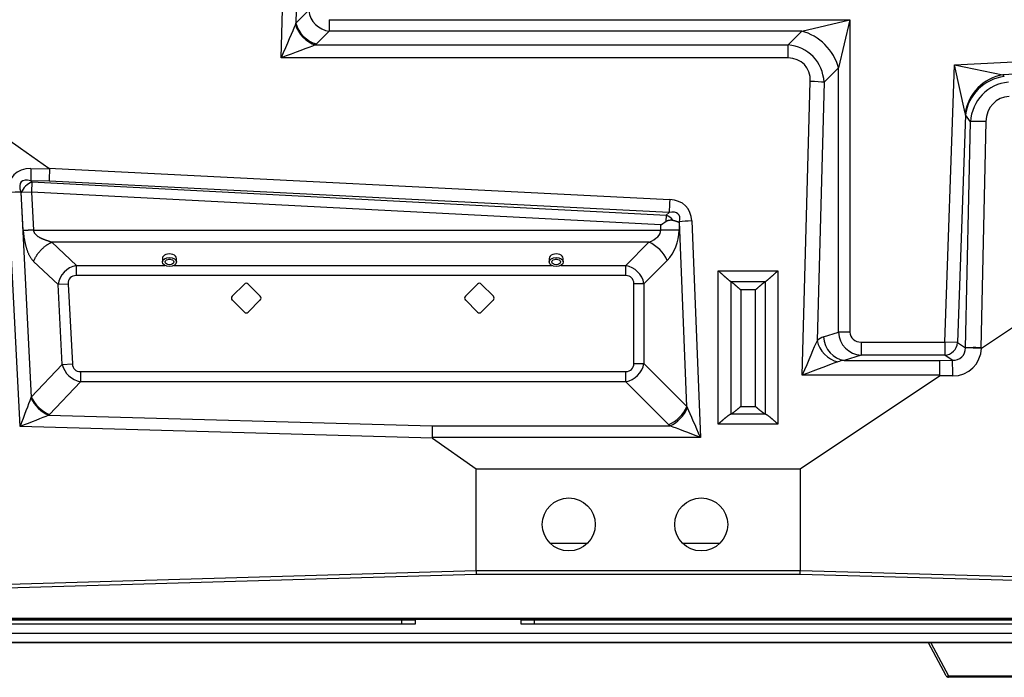
# Model space of a CAD drawing. Units: millimetres. Extents: x 0 to 7518, y 0 to 5362.
# Drawn here: x 1816 to 2187, y 1584 to 1831 of the extents above; entities that cross this region are included whole.
import ezdxf

# ---------------------------------------------------------------- set-up
doc = ezdxf.new("R2010")
doc.units = ezdxf.units.MM
doc.layers.add('LG-Product', color=3, linetype='Continuous')

msp = doc.modelspace()

# ---------------------------------------------------------------- linework, layer by layer
at = {"layer": 'LG-Product', "linetype": 'Continuous'}
for p, q in [((1914.6, 1817.06), (1916.66, 1892.48)), ((1921.43, 1876.98), (1920.15, 1830.12)), ((1920.15, 1830.12), (1924.98, 1834.94)), ((1932.76, 1831.48), (2129.08, 1831.48)), ((1932.76, 1831.48), (1932.76, 1827.16)), ((2110.91, 1827.16), (2129.08, 1831.48)), ((2129.08, 1831.48), (2124.75, 1813.32)), ((2129.08, 1831.48), (2129.08, 1713.63)), ((1932.76, 1827.16), (1927.94, 1822.33)), ((2110.91, 1827.16), (1932.76, 1827.16)), ((2105.72, 1821.97), (2110.91, 1827.16)), ((1927.56, 1821.97), (2105.72, 1821.97)), ((2105.72, 1817.06), (2105.72, 1821.97)), ((2105.72, 1817.06), (1914.6, 1817.06)), ((2168.47, 1814.44), (2236.36, 1818)), ((2124.75, 1813.32), (2119.32, 1807.89)), ((2124.75, 1713.63), (2124.75, 1813.32)), ((2164.82, 1709.93), (2168.47, 1814.44)), ((2168.47, 1814.44), (2186.75, 1810.7)), ((2172.53, 1796.23), (2168.47, 1814.44)), ((2236.6, 1813.31), (2186.75, 1810.7)), ((2111.12, 1697.44), (2114.13, 1808.17)), ((2119.32, 1807.89), (2116.67, 1710.48)), ((1801.28, 1793.63), (1816.32, 1783.04)), ((2172.64, 1795.63), (2169.64, 1709.76)), ((2174.55, 1793.01), (2172.64, 1795.63)), ((2172.65, 1707.74), (2174.55, 1793.01)), ((2180.33, 1793.09), (2178.43, 1707.82)), ((1820.24, 1775.37), (1827.26, 1775.2)), ((1827.03, 1775.5), (2061.15, 1763.7)), ((1820.2, 1770.79), (1820.64, 1770.35)), ((1827.12, 1770.62), (1820.2, 1770.79)), ((1820.64, 1770.35), (1820.44, 1766.52)), ((1820.64, 1770.35), (2059.83, 1757.81)), ((2060.91, 1758.83), (1827.12, 1770.62)), ((1816.14, 1678.07), (1811.65, 1766.27)), ((1816.62, 1766.32), (1816.43, 1766.51)), ((1816.43, 1766.51), (1820.37, 1689.2)), ((1820.44, 1766.52), (1816.62, 1766.32)), ((1817.37, 1751.98), (1816.62, 1766.32)), ((2057.77, 1754.09), (1820.44, 1766.52)), ((1820.44, 1766.52), (1821.19, 1752.18)), ((2059.83, 1757.81), (2059.7, 1755.43)), ((2059.83, 1757.81), (2060.91, 1758.83)), ((2057.77, 1752.18), (2057.77, 1754.09)), ((2064.85, 1755.32), (2064.65, 1755.13)), ((2064.65, 1755.13), (2064.65, 1752.18)), ((2067.61, 1685.69), (2064.85, 1755.32)), ((2069.44, 1755.6), (2072.67, 1674.03)), ((1821.19, 1752.18), (2057.77, 1752.18)), ((2064.65, 1752.18), (2057.77, 1752.18)), ((2053.27, 1747.59), (1828.16, 1747.59)), ((1828.16, 1747.59), (1837.38, 1738.84)), ((2044.53, 1738.84), (2053.27, 1747.59)), ((1869.84, 1741.45), (1869.84, 1740.15)), ((1875.13, 1740.15), (1875.13, 1741.45)), ((2015.67, 1741.45), (2015.67, 1740.15)), ((2020.96, 1740.15), (2020.96, 1741.45)), ((1830.5, 1731.59), (1821.28, 1740.34)), ((1837.38, 1735.01), (1837.38, 1738.84)), ((1837.38, 1738.84), (1870.79, 1738.84)), ((1874.18, 1738.84), (2016.62, 1738.84)), ((2020.01, 1738.84), (2044.53, 1738.84)), ((2044.53, 1735.01), (2044.53, 1738.84)), ((2060.16, 1740.7), (2051.41, 1731.95)), ((2044.53, 1735.01), (1837.38, 1735.01)), ((2079.42, 1679.05), (2079.42, 1736.82)), ((2079.42, 1736.82), (2101.92, 1736.82)), ((2101.92, 1736.82), (2101.92, 1679.05)), ((1834.32, 1731.79), (1830.5, 1731.59)), ((1832.07, 1701.53), (1830.5, 1731.59)), ((1834.32, 1731.79), (1835.89, 1701.73)), ((1900.74, 1731.8), (1896.16, 1727.22)), ((1906.74, 1727.22), (1902.16, 1731.8)), ((1984.06, 1727.22), (1988.64, 1731.8)), ((1990.06, 1731.8), (1994.64, 1727.22)), ((2047.59, 1701.89), (2047.59, 1731.95)), ((2051.41, 1731.95), (2047.59, 1731.95)), ((2051.41, 1731.95), (2051.41, 1701.89)), ((2084.13, 1732.73), (2084.13, 1682.83)), ((2097.18, 1732.71), (2084.16, 1732.71)), ((2097.21, 1682.83), (2097.21, 1732.73)), ((2093.45, 1729.63), (2087.9, 1729.63)), ((2087.9, 1729.63), (2087.9, 1685.68)), ((2093.45, 1685.68), (2093.45, 1729.63)), ((1896.16, 1725.81), (1900.74, 1721.23)), ((1902.16, 1721.23), (1906.74, 1725.81)), ((1988.64, 1721.23), (1984.06, 1725.81)), ((1994.64, 1725.81), (1990.06, 1721.23)), ((2119.13, 1711.92), (2124.75, 1713.63)), ((2129.08, 1713.63), (2124.75, 1713.63)), ((2133.29, 1709.93), (2164.82, 1709.93)), ((2133.29, 1709.93), (2133.29, 1705.01)), ((2169.64, 1709.76), (2164.82, 1709.93)), ((2164.82, 1709.93), (2164.82, 1705.01)), ((2169.64, 1709.76), (2172.65, 1707.74)), ((2133.29, 1705.01), (2126.91, 1703.06)), ((2164.82, 1705.01), (2133.29, 1705.01)), ((2167.67, 1703.09), (2164.82, 1705.01)), ((1820.37, 1689.2), (1832.07, 1701.53)), ((1832.07, 1701.53), (1835.89, 1701.73)), ((2047.59, 1701.89), (2051.41, 1701.89)), ((2051.41, 1701.89), (2067.61, 1685.69)), ((2126.91, 1703.06), (2162.92, 1703.06)), ((2162.92, 1703.06), (2167.67, 1703.09)), ((1838.95, 1698.83), (2044.53, 1698.83)), ((1838.95, 1698.83), (1838.95, 1695)), ((2044.53, 1695), (2044.53, 1698.83)), ((2163.02, 1697.44), (2111.12, 1697.44)), ((2167.86, 1697.19), (2162.81, 1697.16)), ((1838.95, 1695), (1827.25, 1682.67)), ((2044.53, 1695), (1838.95, 1695)), ((2060.72, 1678.81), (2044.53, 1695)), ((2087.9, 1685.68), (2093.45, 1685.68)), ((1826.94, 1682.36), (1971.59, 1678.34)), ((2084.16, 1682.84), (2097.18, 1682.84)), ((1971.59, 1678.34), (2061.22, 1678.34)), ((2101.92, 1679.05), (2079.42, 1679.05)), ((1971.7, 1673.74), (1816.14, 1678.07)), ((2072.67, 1674.03), (1971.5, 1674.03)), ((1988.09, 1623.84), (1988.09, 1662.21)), ((2110.36, 1662.21), (2110.36, 1623.84)), ((2016.05, 1634.09), (2030.08, 1634.09)), ((2016.05, 1634.09), (2030.08, 1634.09)), ((2065.99, 1634.09), (2080.02, 1634.09)), ((2065.99, 1634.09), (2080.02, 1634.09)), ((1811.95, 1618.7), (1988.09, 1623.84)), ((1988.09, 1623.84), (1988.09, 1623.84)), ((1988.09, 1623.84), (2110.36, 1623.84)), ((2110.36, 1623.84), (2267.46, 1619.49)), ((2110.36, 1623.84), (2110.36, 1623.84)), ((1988.12, 1622.34), (1811.05, 1617.17)), ((2110.33, 1622.34), (1988.12, 1622.34)), ((2267.4, 1617.99), (2110.33, 1622.34)), ((1791.58, 1605.26), (1960.11, 1605.26)), ((1791.59, 1605.85), (2273.91, 1605.85)), ((2273.91, 1605.35), (1791.59, 1605.35)), ((1960.11, 1605.26), (1965.1, 1605.26)), ((1960.11, 1603.66), (1960.11, 1605.26)), ((1965.1, 1605.35), (1965.1, 1605.26)), ((1965.1, 1605.26), (1965.1, 1603.66)), ((2005.05, 1605.26), (2005.05, 1605.35)), ((2005.05, 1605.26), (2010.05, 1605.26)), ((2005.05, 1603.66), (2005.05, 1605.26)), ((2010.05, 1605.26), (2270.75, 1605.26)), ((2010.05, 1605.26), (2010.05, 1603.66)), ((1960.11, 1603.66), (1791.58, 1603.66)), ((1965.1, 1603.66), (1960.11, 1603.66)), ((2010.05, 1603.66), (2005.05, 1603.66)), ((2270.75, 1603.66), (2010.05, 1603.66)), ((2247.15, 1600.05), (1791.58, 1600.05)), ((1791.58, 1596.85), (2245.07, 1596.85)), ((2245.07, 1596.55), (1791.58, 1596.55)), ((2165.36, 1584.1), (2158.74, 1596.55)), ((2159.62, 1596.55), (2166.25, 1584.1)), ((2166.25, 1583.57), (2166.25, 1584.1)), ((2166.25, 1584.1), (2199.01, 1584.1)), ((2199.01, 1583.57), (2166.25, 1583.57))]:
    msp.add_line(p, q, dxfattribs=at)
for points in [[(1816.32, 1783.04), (1827.03, 1775.5)], [(2057.77, 1754.09), (2057.8, 1754.11), (2057.84, 1754.14), (2057.88, 1754.17), (2057.92, 1754.19), (2057.96, 1754.22), (2058, 1754.25), (2058.04, 1754.28), (2058.08, 1754.3), (2058.12, 1754.33), (2058.15, 1754.36), (2058.19, 1754.38), (2058.23, 1754.41), (2058.27, 1754.44), (2058.31, 1754.46), (2058.35, 1754.49), (2058.39, 1754.52), (2058.43, 1754.55), (2058.47, 1754.57), (2058.5, 1754.6), (2058.54, 1754.63), (2058.58, 1754.65), (2058.62, 1754.68), (2058.66, 1754.71), (2058.7, 1754.73), (2058.74, 1754.76), (2058.78, 1754.79), (2058.81, 1754.81), (2058.85, 1754.84), (2058.89, 1754.87), (2058.93, 1754.89), (2058.97, 1754.92), (2059.01, 1754.95), (2059.05, 1754.97), (2059.09, 1755), (2059.12, 1755.03), (2059.16, 1755.05), (2059.2, 1755.08), (2059.24, 1755.11), (2059.28, 1755.13), (2059.32, 1755.16), (2059.36, 1755.19), (2059.39, 1755.21), (2059.43, 1755.24), (2059.47, 1755.27), (2059.51, 1755.29), (2059.55, 1755.32), (2059.59, 1755.35), (2059.63, 1755.37), (2059.67, 1755.4), (2059.7, 1755.43)], [(2059.7, 1755.43), (2059.75, 1755.46), (2059.8, 1755.49), (2059.85, 1755.52), (2059.9, 1755.55), (2059.95, 1755.57), (2060, 1755.6), (2060.05, 1755.63), (2060.1, 1755.65), (2060.15, 1755.68), (2060.2, 1755.7), (2060.25, 1755.72), (2060.31, 1755.74), (2060.36, 1755.76), (2060.41, 1755.78), (2060.46, 1755.8), (2060.52, 1755.81), (2060.57, 1755.83), (2060.62, 1755.85), (2060.68, 1755.86), (2060.73, 1755.88), (2060.79, 1755.89), (2060.84, 1755.9), (2060.89, 1755.91), (2060.95, 1755.92), (2061, 1755.93), (2061.05, 1755.94), (2061.11, 1755.95), (2061.16, 1755.95), (2061.22, 1755.96), (2061.27, 1755.96), (2061.32, 1755.97), (2061.38, 1755.97), (2061.43, 1755.98), (2061.48, 1755.98), (2061.53, 1755.98), (2061.59, 1755.98), (2061.64, 1755.98), (2061.69, 1755.98), (2061.75, 1755.97), (2061.8, 1755.97), (2061.85, 1755.97), (2061.9, 1755.96), (2061.95, 1755.95), (2062.01, 1755.95), (2062.06, 1755.94), (2062.11, 1755.93), (2062.16, 1755.92), (2062.21, 1755.91), (2062.26, 1755.9), (2062.31, 1755.89)], [(2062.31, 1755.89), (2062.36, 1755.88), (2062.42, 1755.86), (2062.47, 1755.85), (2062.52, 1755.83), (2062.58, 1755.82), (2062.63, 1755.81), (2062.68, 1755.79), (2062.73, 1755.78), (2062.78, 1755.76), (2062.83, 1755.75), (2062.89, 1755.73), (2062.94, 1755.72), (2062.99, 1755.7), (2063.04, 1755.69), (2063.09, 1755.68), (2063.14, 1755.66), (2063.18, 1755.65), (2063.23, 1755.63), (2063.28, 1755.62), (2063.33, 1755.6), (2063.38, 1755.59), (2063.43, 1755.57), (2063.47, 1755.55), (2063.52, 1755.54), (2063.57, 1755.52), (2063.62, 1755.51), (2063.66, 1755.49), (2063.71, 1755.48), (2063.75, 1755.46), (2063.8, 1755.45), (2063.84, 1755.43), (2063.89, 1755.41), (2063.93, 1755.4), (2063.98, 1755.38), (2064.02, 1755.37), (2064.07, 1755.35), (2064.11, 1755.34), (2064.15, 1755.32), (2064.2, 1755.3), (2064.24, 1755.29), (2064.28, 1755.27), (2064.32, 1755.26), (2064.37, 1755.24), (2064.41, 1755.22), (2064.45, 1755.21), (2064.49, 1755.19), (2064.53, 1755.17), (2064.57, 1755.16), (2064.61, 1755.14), (2064.65, 1755.13)], [(1821.19, 1752.18), (1821.11, 1752.17), (1821.02, 1752.17), (1820.94, 1752.17), (1820.85, 1752.16), (1820.77, 1752.16), (1820.68, 1752.15), (1820.6, 1752.15), (1820.51, 1752.14), (1820.43, 1752.14), (1820.34, 1752.13), (1820.25, 1752.13), (1820.17, 1752.12), (1820.08, 1752.12), (1820, 1752.12), (1819.91, 1752.11), (1819.83, 1752.11), (1819.74, 1752.1), (1819.66, 1752.1), (1819.58, 1752.09), (1819.49, 1752.09), (1819.41, 1752.09), (1819.33, 1752.08), (1819.25, 1752.08), (1819.17, 1752.07), (1819.08, 1752.07), (1819, 1752.06), (1818.93, 1752.06), (1818.85, 1752.06), (1818.77, 1752.05), (1818.69, 1752.05), (1818.62, 1752.04), (1818.54, 1752.04), (1818.47, 1752.04), (1818.39, 1752.03), (1818.32, 1752.03), (1818.25, 1752.02), (1818.18, 1752.02), (1818.11, 1752.02), (1818.04, 1752.01), (1817.98, 1752.01), (1817.91, 1752.01), (1817.85, 1752), (1817.78, 1752), (1817.72, 1752), (1817.66, 1751.99), (1817.6, 1751.99), (1817.54, 1751.99), (1817.48, 1751.98), (1817.43, 1751.98), (1817.37, 1751.98)], [(1817.37, 1751.98), (1817.39, 1751.67), (1817.41, 1751.38), (1817.44, 1751.08), (1817.46, 1750.8), (1817.49, 1750.51), (1817.53, 1750.23), (1817.56, 1749.96), (1817.6, 1749.69), (1817.64, 1749.43), (1817.69, 1749.16), (1817.73, 1748.91), (1817.78, 1748.65), (1817.82, 1748.4), (1817.87, 1748.15), (1817.92, 1747.9), (1817.97, 1747.66), (1818.03, 1747.41), (1818.08, 1747.17), (1818.14, 1746.94), (1818.2, 1746.7), (1818.25, 1746.46), (1818.31, 1746.23), (1818.38, 1746), (1818.44, 1745.77), (1818.51, 1745.54), (1818.57, 1745.32), (1818.64, 1745.09), (1818.71, 1744.87), (1818.79, 1744.64), (1818.86, 1744.42), (1818.94, 1744.2), (1819.02, 1743.98), (1819.11, 1743.76), (1819.2, 1743.55), (1819.29, 1743.33), (1819.38, 1743.12), (1819.48, 1742.91), (1819.59, 1742.7), (1819.69, 1742.49), (1819.8, 1742.28), (1819.92, 1742.07), (1820.05, 1741.87), (1820.17, 1741.67), (1820.31, 1741.47), (1820.45, 1741.27), (1820.6, 1741.08), (1820.76, 1740.89), (1820.92, 1740.7), (1821.1, 1740.52), (1821.28, 1740.34)], [(1821.19, 1752.18), (1821.22, 1752), (1821.25, 1751.82), (1821.3, 1751.65), (1821.36, 1751.48), (1821.44, 1751.32), (1821.52, 1751.16), (1821.61, 1751), (1821.71, 1750.86), (1821.82, 1750.72), (1821.93, 1750.58), (1822.06, 1750.45), (1822.18, 1750.33), (1822.31, 1750.21), (1822.45, 1750.1), (1822.59, 1749.99), (1822.73, 1749.89), (1822.88, 1749.79), (1823.03, 1749.7), (1823.18, 1749.6), (1823.33, 1749.52), (1823.48, 1749.43), (1823.64, 1749.35), (1823.8, 1749.27), (1823.96, 1749.2), (1824.12, 1749.12), (1824.28, 1749.05), (1824.44, 1748.98), (1824.6, 1748.92), (1824.76, 1748.85), (1824.92, 1748.78), (1825.09, 1748.72), (1825.25, 1748.66), (1825.42, 1748.6), (1825.58, 1748.53), (1825.74, 1748.47), (1825.91, 1748.41), (1826.07, 1748.35), (1826.23, 1748.3), (1826.4, 1748.24), (1826.56, 1748.18), (1826.72, 1748.12), (1826.88, 1748.06), (1827.04, 1748), (1827.21, 1747.94), (1827.37, 1747.88), (1827.53, 1747.82), (1827.68, 1747.76), (1827.84, 1747.71), (1828, 1747.65), (1828.16, 1747.59)], [(1821.28, 1740.34), (1821.34, 1740.51), (1821.41, 1740.68), (1821.49, 1740.85), (1821.56, 1741.03), (1821.64, 1741.2), (1821.73, 1741.37), (1821.82, 1741.55), (1821.91, 1741.72), (1822.01, 1741.9), (1822.11, 1742.08), (1822.21, 1742.25), (1822.32, 1742.43), (1822.43, 1742.6), (1822.54, 1742.78), (1822.66, 1742.95), (1822.78, 1743.13), (1822.91, 1743.3), (1823.04, 1743.47), (1823.17, 1743.64), (1823.3, 1743.81), (1823.44, 1743.98), (1823.58, 1744.14), (1823.73, 1744.3), (1823.87, 1744.47), (1824.02, 1744.63), (1824.17, 1744.78), (1824.33, 1744.94), (1824.48, 1745.09), (1824.64, 1745.24), (1824.8, 1745.39), (1824.96, 1745.53), (1825.12, 1745.67), (1825.29, 1745.81), (1825.45, 1745.94), (1825.62, 1746.07), (1825.79, 1746.2), (1825.96, 1746.32), (1826.13, 1746.44), (1826.3, 1746.56), (1826.47, 1746.67), (1826.64, 1746.78), (1826.81, 1746.89), (1826.98, 1746.99), (1827.15, 1747.08), (1827.32, 1747.18), (1827.49, 1747.27), (1827.66, 1747.35), (1827.82, 1747.44), (1827.99, 1747.51), (1828.16, 1747.59)], [(2084.13, 1732.73), (2084.08, 1732.76), (2084.02, 1732.8), (2083.97, 1732.84), (2083.91, 1732.88), (2083.84, 1732.93), (2083.77, 1732.98), (2083.7, 1733.04), (2083.63, 1733.09), (2083.56, 1733.16), (2083.48, 1733.22), (2083.4, 1733.29), (2083.31, 1733.36), (2083.23, 1733.43), (2083.14, 1733.5), (2083.06, 1733.58), (2082.97, 1733.65), (2082.88, 1733.73), (2082.79, 1733.81), (2082.69, 1733.89), (2082.6, 1733.98), (2082.5, 1734.06), (2082.4, 1734.15), (2082.3, 1734.24), (2082.2, 1734.33), (2082.1, 1734.41), (2082, 1734.5), (2081.9, 1734.6), (2081.8, 1734.69), (2081.69, 1734.78), (2081.59, 1734.87), (2081.49, 1734.97), (2081.38, 1735.06), (2081.28, 1735.16), (2081.17, 1735.25), (2081.06, 1735.35), (2080.96, 1735.44), (2080.85, 1735.54), (2080.74, 1735.64), (2080.63, 1735.74), (2080.52, 1735.83), (2080.41, 1735.93), (2080.3, 1736.03), (2080.19, 1736.13), (2080.08, 1736.23), (2079.97, 1736.33), (2079.86, 1736.43), (2079.75, 1736.52), (2079.64, 1736.62), (2079.53, 1736.72), (2079.42, 1736.82)], [(2101.92, 1736.82), (2101.81, 1736.72), (2101.7, 1736.62), (2101.59, 1736.52), (2101.48, 1736.43), (2101.37, 1736.33), (2101.26, 1736.23), (2101.15, 1736.13), (2101.04, 1736.03), (2100.93, 1735.93), (2100.82, 1735.83), (2100.71, 1735.74), (2100.61, 1735.64), (2100.5, 1735.54), (2100.39, 1735.44), (2100.28, 1735.35), (2100.17, 1735.25), (2100.07, 1735.16), (2099.96, 1735.06), (2099.86, 1734.97), (2099.75, 1734.87), (2099.65, 1734.78), (2099.55, 1734.69), (2099.44, 1734.6), (2099.34, 1734.5), (2099.24, 1734.41), (2099.14, 1734.33), (2099.04, 1734.24), (2098.94, 1734.15), (2098.84, 1734.06), (2098.75, 1733.98), (2098.65, 1733.89), (2098.56, 1733.81), (2098.47, 1733.73), (2098.38, 1733.65), (2098.29, 1733.58), (2098.2, 1733.5), (2098.11, 1733.43), (2098.03, 1733.36), (2097.95, 1733.29), (2097.87, 1733.22), (2097.79, 1733.16), (2097.71, 1733.09), (2097.64, 1733.04), (2097.57, 1732.98), (2097.5, 1732.93), (2097.44, 1732.88), (2097.38, 1732.84), (2097.32, 1732.8), (2097.27, 1732.76), (2097.21, 1732.73)], [(2084.16, 1732.71), (2084.16, 1732.71), (2084.16, 1732.71), (2084.16, 1732.71), (2084.16, 1732.71), (2084.16, 1732.71), (2084.16, 1732.71), (2084.16, 1732.71), (2084.16, 1732.71), (2084.16, 1732.71), (2084.16, 1732.71), (2084.16, 1732.71), (2084.16, 1732.71), (2084.16, 1732.71), (2084.15, 1732.72), (2084.15, 1732.72), (2084.15, 1732.72), (2084.15, 1732.72), (2084.15, 1732.72), (2084.15, 1732.72), (2084.15, 1732.72), (2084.15, 1732.72), (2084.15, 1732.72), (2084.15, 1732.72), (2084.15, 1732.72), (2084.15, 1732.72), (2084.15, 1732.72), (2084.15, 1732.72), (2084.14, 1732.72), (2084.14, 1732.72), (2084.14, 1732.72), (2084.14, 1732.72), (2084.14, 1732.72), (2084.14, 1732.72), (2084.14, 1732.72), (2084.14, 1732.72), (2084.14, 1732.72), (2084.14, 1732.72), (2084.14, 1732.72), (2084.14, 1732.73), (2084.14, 1732.73), (2084.14, 1732.73), (2084.14, 1732.73), (2084.13, 1732.73), (2084.13, 1732.73), (2084.13, 1732.73), (2084.13, 1732.73), (2084.13, 1732.73), (2084.13, 1732.73), (2084.13, 1732.73), (2084.13, 1732.73)], [(2087.9, 1729.63), (2087.81, 1729.7), (2087.72, 1729.78), (2087.64, 1729.85), (2087.55, 1729.93), (2087.46, 1730), (2087.38, 1730.08), (2087.29, 1730.15), (2087.2, 1730.23), (2087.12, 1730.3), (2087.03, 1730.38), (2086.95, 1730.45), (2086.86, 1730.53), (2086.78, 1730.6), (2086.69, 1730.67), (2086.61, 1730.75), (2086.52, 1730.82), (2086.44, 1730.89), (2086.36, 1730.96), (2086.28, 1731.03), (2086.19, 1731.11), (2086.11, 1731.18), (2086.03, 1731.25), (2085.95, 1731.32), (2085.87, 1731.39), (2085.79, 1731.46), (2085.71, 1731.52), (2085.63, 1731.59), (2085.55, 1731.66), (2085.47, 1731.72), (2085.4, 1731.78), (2085.32, 1731.85), (2085.25, 1731.91), (2085.18, 1731.97), (2085.1, 1732.03), (2085.03, 1732.09), (2084.96, 1732.14), (2084.89, 1732.2), (2084.83, 1732.25), (2084.76, 1732.3), (2084.7, 1732.35), (2084.63, 1732.4), (2084.57, 1732.45), (2084.51, 1732.49), (2084.46, 1732.53), (2084.4, 1732.57), (2084.35, 1732.6), (2084.3, 1732.63), (2084.25, 1732.66), (2084.21, 1732.69), (2084.16, 1732.71)], [(2097.18, 1732.71), (2097.14, 1732.69), (2097.09, 1732.66), (2097.05, 1732.63), (2097, 1732.6), (2096.94, 1732.57), (2096.89, 1732.53), (2096.83, 1732.49), (2096.77, 1732.45), (2096.71, 1732.4), (2096.65, 1732.35), (2096.59, 1732.3), (2096.52, 1732.25), (2096.45, 1732.2), (2096.38, 1732.14), (2096.31, 1732.09), (2096.24, 1732.03), (2096.17, 1731.97), (2096.1, 1731.91), (2096.02, 1731.85), (2095.95, 1731.78), (2095.87, 1731.72), (2095.79, 1731.66), (2095.72, 1731.59), (2095.64, 1731.52), (2095.56, 1731.46), (2095.48, 1731.39), (2095.4, 1731.32), (2095.31, 1731.25), (2095.23, 1731.18), (2095.15, 1731.11), (2095.07, 1731.03), (2094.99, 1730.96), (2094.9, 1730.89), (2094.82, 1730.82), (2094.74, 1730.75), (2094.65, 1730.67), (2094.57, 1730.6), (2094.48, 1730.53), (2094.4, 1730.45), (2094.31, 1730.38), (2094.23, 1730.3), (2094.14, 1730.23), (2094.06, 1730.15), (2093.97, 1730.08), (2093.88, 1730), (2093.8, 1729.93), (2093.71, 1729.85), (2093.62, 1729.78), (2093.53, 1729.7), (2093.45, 1729.63)], [(2097.21, 1732.73), (2097.21, 1732.73), (2097.21, 1732.73), (2097.21, 1732.73), (2097.21, 1732.73), (2097.21, 1732.73), (2097.21, 1732.73), (2097.21, 1732.73), (2097.21, 1732.73), (2097.21, 1732.73), (2097.21, 1732.73), (2097.21, 1732.73), (2097.21, 1732.72), (2097.21, 1732.72), (2097.21, 1732.72), (2097.2, 1732.72), (2097.2, 1732.72), (2097.2, 1732.72), (2097.2, 1732.72), (2097.2, 1732.72), (2097.2, 1732.72), (2097.2, 1732.72), (2097.2, 1732.72), (2097.2, 1732.72), (2097.2, 1732.72), (2097.2, 1732.72), (2097.2, 1732.72), (2097.2, 1732.72), (2097.2, 1732.72), (2097.19, 1732.72), (2097.19, 1732.72), (2097.19, 1732.72), (2097.19, 1732.72), (2097.19, 1732.72), (2097.19, 1732.72), (2097.19, 1732.72), (2097.19, 1732.72), (2097.19, 1732.71), (2097.19, 1732.71), (2097.19, 1732.71), (2097.19, 1732.71), (2097.19, 1732.71), (2097.19, 1732.71), (2097.18, 1732.71), (2097.18, 1732.71), (2097.18, 1732.71), (2097.18, 1732.71), (2097.18, 1732.71), (2097.18, 1732.71), (2097.18, 1732.71), (2097.18, 1732.71)], [(2178.63, 1707.7), (2197.86, 1720.52)], [(2178.43, 1707.64), (2178.27, 1707.65), (2178.11, 1707.65), (2177.96, 1707.66), (2177.8, 1707.66), (2177.65, 1707.67), (2177.49, 1707.67), (2177.34, 1707.67), (2177.19, 1707.68), (2177.04, 1707.68), (2176.88, 1707.69), (2176.73, 1707.69), (2176.58, 1707.69), (2176.43, 1707.7), (2176.29, 1707.7), (2176.14, 1707.7), (2176, 1707.71), (2175.85, 1707.71), (2175.71, 1707.71), (2175.58, 1707.72), (2175.44, 1707.72), (2175.31, 1707.72), (2175.17, 1707.72), (2175.04, 1707.72), (2174.92, 1707.73), (2174.79, 1707.73), (2174.67, 1707.73), (2174.55, 1707.73), (2174.43, 1707.73), (2174.31, 1707.73), (2174.2, 1707.73), (2174.09, 1707.73), (2173.99, 1707.74), (2173.88, 1707.74), (2173.78, 1707.74), (2173.69, 1707.74), (2173.59, 1707.74), (2173.5, 1707.74), (2173.42, 1707.74), (2173.33, 1707.74), (2173.25, 1707.73), (2173.17, 1707.73), (2173.1, 1707.73), (2173.03, 1707.73), (2172.96, 1707.73), (2172.9, 1707.73), (2172.84, 1707.73), (2172.79, 1707.73), (2172.74, 1707.72), (2172.69, 1707.72), (2172.65, 1707.72)], [(2178.43, 1707.64), (2178.43, 1707.64), (2178.44, 1707.64), (2178.44, 1707.64), (2178.45, 1707.64), (2178.45, 1707.64), (2178.45, 1707.64), (2178.46, 1707.64), (2178.46, 1707.64), (2178.47, 1707.64), (2178.47, 1707.64), (2178.48, 1707.64), (2178.48, 1707.65), (2178.48, 1707.65), (2178.49, 1707.65), (2178.49, 1707.65), (2178.5, 1707.65), (2178.5, 1707.65), (2178.5, 1707.65), (2178.51, 1707.65), (2178.51, 1707.65), (2178.52, 1707.65), (2178.52, 1707.65), (2178.52, 1707.66), (2178.53, 1707.66), (2178.53, 1707.66), (2178.54, 1707.66), (2178.54, 1707.66), (2178.54, 1707.66), (2178.55, 1707.66), (2178.55, 1707.67), (2178.56, 1707.67), (2178.56, 1707.67), (2178.56, 1707.67), (2178.57, 1707.67), (2178.57, 1707.67), (2178.57, 1707.68), (2178.58, 1707.68), (2178.58, 1707.68), (2178.59, 1707.68), (2178.59, 1707.68), (2178.59, 1707.68), (2178.6, 1707.69), (2178.6, 1707.69), (2178.6, 1707.69), (2178.61, 1707.69), (2178.61, 1707.7), (2178.61, 1707.7), (2178.62, 1707.7), (2178.62, 1707.7), (2178.63, 1707.7)], [(2110.36, 1662.21), (2162.81, 1697.16)], [(2084.16, 1682.84), (2084.21, 1682.85), (2084.25, 1682.87), (2084.3, 1682.89), (2084.35, 1682.91), (2084.4, 1682.94), (2084.46, 1682.96), (2084.51, 1683), (2084.57, 1683.03), (2084.63, 1683.07), (2084.7, 1683.11), (2084.76, 1683.15), (2084.83, 1683.19), (2084.89, 1683.24), (2084.96, 1683.29), (2085.03, 1683.34), (2085.1, 1683.39), (2085.18, 1683.44), (2085.25, 1683.49), (2085.32, 1683.55), (2085.4, 1683.61), (2085.47, 1683.66), (2085.55, 1683.72), (2085.63, 1683.79), (2085.71, 1683.85), (2085.79, 1683.91), (2085.87, 1683.97), (2085.95, 1684.04), (2086.03, 1684.11), (2086.11, 1684.17), (2086.19, 1684.24), (2086.28, 1684.31), (2086.36, 1684.37), (2086.44, 1684.44), (2086.52, 1684.51), (2086.61, 1684.58), (2086.69, 1684.65), (2086.78, 1684.72), (2086.86, 1684.8), (2086.95, 1684.87), (2087.03, 1684.94), (2087.12, 1685.01), (2087.2, 1685.09), (2087.29, 1685.16), (2087.38, 1685.23), (2087.46, 1685.31), (2087.55, 1685.38), (2087.64, 1685.46), (2087.72, 1685.53), (2087.81, 1685.61), (2087.9, 1685.68)], [(2093.45, 1685.68), (2093.53, 1685.61), (2093.62, 1685.53), (2093.71, 1685.46), (2093.8, 1685.38), (2093.88, 1685.31), (2093.97, 1685.23), (2094.06, 1685.16), (2094.14, 1685.09), (2094.23, 1685.01), (2094.31, 1684.94), (2094.4, 1684.87), (2094.48, 1684.8), (2094.57, 1684.72), (2094.65, 1684.65), (2094.74, 1684.58), (2094.82, 1684.51), (2094.9, 1684.44), (2094.99, 1684.37), (2095.07, 1684.31), (2095.15, 1684.24), (2095.23, 1684.17), (2095.31, 1684.11), (2095.4, 1684.04), (2095.48, 1683.97), (2095.56, 1683.91), (2095.64, 1683.85), (2095.72, 1683.79), (2095.79, 1683.72), (2095.87, 1683.66), (2095.95, 1683.61), (2096.02, 1683.55), (2096.1, 1683.49), (2096.17, 1683.44), (2096.24, 1683.39), (2096.31, 1683.34), (2096.38, 1683.29), (2096.45, 1683.24), (2096.52, 1683.19), (2096.59, 1683.15), (2096.65, 1683.11), (2096.71, 1683.07), (2096.77, 1683.03), (2096.83, 1683), (2096.89, 1682.96), (2096.94, 1682.94), (2097, 1682.91), (2097.05, 1682.89), (2097.09, 1682.87), (2097.14, 1682.85), (2097.18, 1682.84)], [(2079.42, 1679.05), (2079.53, 1679.15), (2079.64, 1679.25), (2079.75, 1679.35), (2079.86, 1679.45), (2079.97, 1679.54), (2080.08, 1679.64), (2080.19, 1679.74), (2080.3, 1679.83), (2080.41, 1679.93), (2080.52, 1680.03), (2080.63, 1680.12), (2080.74, 1680.22), (2080.85, 1680.31), (2080.96, 1680.41), (2081.06, 1680.5), (2081.17, 1680.59), (2081.28, 1680.68), (2081.38, 1680.78), (2081.49, 1680.87), (2081.59, 1680.95), (2081.69, 1681.04), (2081.8, 1681.13), (2081.9, 1681.22), (2082, 1681.3), (2082.1, 1681.38), (2082.2, 1681.47), (2082.3, 1681.55), (2082.4, 1681.63), (2082.5, 1681.71), (2082.6, 1681.79), (2082.69, 1681.86), (2082.79, 1681.94), (2082.88, 1682.01), (2082.97, 1682.08), (2083.06, 1682.15), (2083.14, 1682.22), (2083.23, 1682.28), (2083.31, 1682.34), (2083.4, 1682.4), (2083.48, 1682.46), (2083.56, 1682.51), (2083.63, 1682.56), (2083.7, 1682.61), (2083.77, 1682.65), (2083.84, 1682.69), (2083.91, 1682.73), (2083.97, 1682.76), (2084.02, 1682.79), (2084.08, 1682.81), (2084.13, 1682.83)], [(2084.13, 1682.83), (2084.13, 1682.83), (2084.13, 1682.83), (2084.13, 1682.83), (2084.13, 1682.83), (2084.13, 1682.83), (2084.13, 1682.83), (2084.13, 1682.83), (2084.14, 1682.83), (2084.14, 1682.83), (2084.14, 1682.83), (2084.14, 1682.83), (2084.14, 1682.83), (2084.14, 1682.83), (2084.14, 1682.83), (2084.14, 1682.83), (2084.14, 1682.83), (2084.14, 1682.83), (2084.14, 1682.83), (2084.14, 1682.83), (2084.14, 1682.83), (2084.14, 1682.83), (2084.14, 1682.83), (2084.15, 1682.84), (2084.15, 1682.84), (2084.15, 1682.84), (2084.15, 1682.84), (2084.15, 1682.84), (2084.15, 1682.84), (2084.15, 1682.84), (2084.15, 1682.84), (2084.15, 1682.84), (2084.15, 1682.84), (2084.15, 1682.84), (2084.15, 1682.84), (2084.15, 1682.84), (2084.15, 1682.84), (2084.16, 1682.84), (2084.16, 1682.84), (2084.16, 1682.84), (2084.16, 1682.84), (2084.16, 1682.84), (2084.16, 1682.84), (2084.16, 1682.84), (2084.16, 1682.84), (2084.16, 1682.84), (2084.16, 1682.84), (2084.16, 1682.84), (2084.16, 1682.84), (2084.16, 1682.84), (2084.16, 1682.84)], [(2097.18, 1682.84), (2097.18, 1682.84), (2097.18, 1682.84), (2097.18, 1682.84), (2097.18, 1682.84), (2097.18, 1682.84), (2097.18, 1682.84), (2097.18, 1682.84), (2097.19, 1682.84), (2097.19, 1682.84), (2097.19, 1682.84), (2097.19, 1682.84), (2097.19, 1682.84), (2097.19, 1682.84), (2097.19, 1682.84), (2097.19, 1682.84), (2097.19, 1682.84), (2097.19, 1682.84), (2097.19, 1682.84), (2097.19, 1682.84), (2097.19, 1682.84), (2097.19, 1682.84), (2097.2, 1682.84), (2097.2, 1682.84), (2097.2, 1682.84), (2097.2, 1682.84), (2097.2, 1682.84), (2097.2, 1682.84), (2097.2, 1682.83), (2097.2, 1682.83), (2097.2, 1682.83), (2097.2, 1682.83), (2097.2, 1682.83), (2097.2, 1682.83), (2097.2, 1682.83), (2097.2, 1682.83), (2097.21, 1682.83), (2097.21, 1682.83), (2097.21, 1682.83), (2097.21, 1682.83), (2097.21, 1682.83), (2097.21, 1682.83), (2097.21, 1682.83), (2097.21, 1682.83), (2097.21, 1682.83), (2097.21, 1682.83), (2097.21, 1682.83), (2097.21, 1682.83), (2097.21, 1682.83), (2097.21, 1682.83), (2097.21, 1682.83)], [(2097.21, 1682.83), (2097.27, 1682.81), (2097.32, 1682.79), (2097.38, 1682.76), (2097.44, 1682.73), (2097.5, 1682.69), (2097.57, 1682.65), (2097.64, 1682.61), (2097.71, 1682.56), (2097.79, 1682.51), (2097.87, 1682.46), (2097.95, 1682.4), (2098.03, 1682.34), (2098.11, 1682.28), (2098.2, 1682.22), (2098.29, 1682.15), (2098.38, 1682.08), (2098.47, 1682.01), (2098.56, 1681.94), (2098.65, 1681.86), (2098.75, 1681.79), (2098.84, 1681.71), (2098.94, 1681.63), (2099.04, 1681.55), (2099.14, 1681.47), (2099.24, 1681.38), (2099.34, 1681.3), (2099.44, 1681.22), (2099.55, 1681.13), (2099.65, 1681.04), (2099.75, 1680.95), (2099.86, 1680.87), (2099.96, 1680.78), (2100.07, 1680.68), (2100.17, 1680.59), (2100.28, 1680.5), (2100.39, 1680.41), (2100.5, 1680.31), (2100.61, 1680.22), (2100.71, 1680.12), (2100.82, 1680.03), (2100.93, 1679.93), (2101.04, 1679.83), (2101.15, 1679.74), (2101.26, 1679.64), (2101.37, 1679.54), (2101.48, 1679.45), (2101.59, 1679.35), (2101.7, 1679.25), (2101.81, 1679.15), (2101.92, 1679.05)], [(1971.7, 1673.74), (1988.09, 1662.21)], [(1988.09, 1662.21), (2110.36, 1662.21)]]:
    msp.add_lwpolyline(points, dxfattribs=at)
for centre in [(2023.06, 1641.2), (2073, 1641.2)]:
    msp.add_circle(centre, 9.99, dxfattribs=at)
for centre, start, end in [((1901.45, 1731.1), 45, 135), ((1989.35, 1731.1), 45, 135), ((1896.87, 1726.51), 135, 225), ((1906.03, 1726.51), 315, 45), ((1984.77, 1726.51), 135, 225), ((1993.93, 1726.51), 315, 45), ((1901.45, 1721.93), 225, 315), ((1989.35, 1721.93), 225, 315), ((2166.25, 1584.57), 208, 270)]:
    msp.add_arc(centre, 0.999, start, end, dxfattribs=at)
for centre, major_axis, ratio, start_param, end_param in [((1933.92, 1836.09), (-6.38, -6.38), 0.99591, 5.624127, 6.942243), ((1914.6, 1816.78), (-6.41, -15.21), 0.00664, 3.696554, 4.696628), ((1915.09, 1834.56), (-0.71, -9.32), 0.640226, 1.075002, 1.122766), ((1927.56, 1829.75), (6.02, -6.68), 0.757178, 4.116747, 5.411441), ((1927.94, 1830.12), (6.36, -6.36), 0.774597, 4.053331, 5.371447), ((2110.91, 1813.32), (-11.3, 11.3), 0.774597, 4.053331, 5.371447), ((1914.6, 1816.78), (-15.4, -5.99), 0.015928, 3.70612, 4.706194), ((1915.09, 1826.78), (-14.99, -0.24), 0.59367, 2.543916, 2.591681), ((2102.52, 1804.92), (-11.77, -13.5), 0.891845, 2.405988, 3.724104), ((2102.52, 1805.2), (-9.03, -9.72), 0.752733, 2.433845, 3.751961), ((2114.13, 1807.89), (5.99, -0.16), 0.047089, 0.52424, 1.572078), ((2187.54, 1795.7), (11.2, 11.4), 0.896687, 0.882986, 2.258607), ((2188.07, 1795.09), (12.92, 9.41), 0.917198, 1.032172, 2.434543), ((2166.9, 1807.04), (-21.02, -1.38), 0.362166, 3.366891, 3.454157), ((2190.65, 1791.54), (8.37, -14.31), 0.963718, 2.707447, 4.109818), ((2190.65, 1791.83), (6.04, -9.29), 0.901422, 2.662109, 4.06448), ((2167.69, 1792.05), (-2.09, -7.74), 0.595822, 2.205711, 2.292977), ((2180.33, 1792.81), (5.99, -0.13), 0.047095, 1.571845, 2.879496), ((1825.9, 1760.87), (11.86, -12.35), 0.641446, 2.567124, 3.778388), ((1820.44, 1775.37), (0.15, 5.99), 0.033145, 1.57161, 2.443), ((1632.65, 1785.02), (194.61, -9.82), 0.030757, 0.0004, 0.049292), ((1827.36, 1775.2), (-0.22, -5.99), 0.017764, 4.713432, 5.584822), ((1826.09, 1760.87), (9.37, -9.56), 0.372949, 2.563207, 3.774472), ((1820.44, 1766.52), (-3.53, -3.53), 0.623473, 4.106757, 5.318021), ((1811.85, 1766.27), (-5.99, -0.31), 0.001689, 3.839726, 4.745507), ((2061.15, 1763.42), (-0.3, -5.99), 0.002374, 4.665325, 5.585051), ((2055.32, 1750.18), (-12.11, -10.77), 0.677698, 2.634034, 3.744897), ((2059.63, 1753.99), (-3.44, 3.62), 0.65398, 4.618747, 5.267821), ((2055.32, 1749.9), (-9.05, -8.31), 0.406352, 2.627045, 3.737908), ((2069.44, 1755.32), (-5.99, -0.24), 0.04707, 4.710526, 5.584122), ((2045.19, 1752.18), (12.57, 0), 0.476701, 5.410521, 6.283185), ((2052.08, 1752.18), (0, -14.98), 0.8391, 0.698132, 1.570796), ((2053.27, 1740.7), (-6.36, 6.36), 0.6444, 4.13996, 5.284818), ((1872.48, 1741.45), (2.65, 0), 0.642788, 0, 3.141594), ((2018.32, 1741.45), (2.65, 0), 0.642788, 0, 3.141594), ((1839.65, 1729.8), (6.87, -6.52), 0.949572, 2.552425, 3.73076), ((1872.48, 1742.21), (-1.65, 0), 0.642788, 1.346959, 1.794539), ((2018.32, 1742.21), (-1.65, 0), 0.642788, 1.346959, 1.794539), ((2042.37, 1729.8), (-6.66, -6.66), 0.954469, 2.569164, 3.714021), ((1839.65, 1729.8), (-4.57, 4.34), 0.634241, 5.694018, 6.872353), ((2042.37, 1729.8), (-4.38, -4.38), 0.6444, 2.569164, 3.714021), ((2120.63, 1697.16), (0, -14.98), 0.57735, 3.316126, 3.617427), ((2126.91, 1711.92), (2.63, -8.6), 0.856101, 4.456654, 5.940517), ((2133.69, 1713.99), (2.63, -8.6), 0.994761, 4.456654, 5.940517), ((2133.69, 1713.99), (4.46, 1.36), 0.856101, 2.885858, 4.369721), ((2111.12, 1697.16), (-6.41, -15.21), 0.00664, 3.648789, 4.696628), ((2124.45, 1710.48), (5.99, -6.71), 0.790842, 4.097725, 5.43743), ((2164.82, 1709.93), (-2.79, -4.14), 0.953588, 0.614662, 2.107237), ((2178.43, 1707.53), (5.99, -0.13), 0.047095, 1.571845, 2.879496), ((2167.07, 1708.69), (8.92, -7.46), 0.944432, 0.630749, 0.646198), ((2167.18, 1708.34), (4.61, -3.37), 0.873763, 5.371775, 6.861212), ((2167.36, 1708.34), (9.04, -7), 0.961085, 5.396488, 6.904149), ((2167.17, 1708.4), (4.5, -3.69), 0.846737, 0.640494, 0.643661), ((1841, 1704.04), (-6.45, -6.8), 0.958845, 5.727754, 6.838617), ((1841, 1704.04), (4.21, 4.43), 0.65398, 2.586161, 3.697024), ((2042.37, 1704.04), (-4.38, 4.38), 0.6444, 2.569164, 3.714021), ((2042.37, 1704.04), (6.66, -6.66), 0.954469, 5.710757, 6.855614), ((2111.12, 1697.16), (-15.4, -5.99), 0.015928, 3.658355, 4.706194), ((2128.42, 1697.16), (8.65, 0), 0.69282, 1.745329, 2.04663), ((2162.92, 1697.16), (0.02, -5.99), 0.015709, 1.617877, 2.967016), ((2167.67, 1697.19), (0.03, -5.99), 0.03141, 1.570622, 2.966973), ((1970.41, 1696.1), (-192.61, -1.35), 0.03108, 3.094845, 3.141484), ((1816.34, 1678.07), (-5.28, -14.13), 0.012338, 3.84387, 4.716996), ((1815.34, 1697.65), (1.11, -12.6), 0.472596, 0.762018, 0.794674), ((1826.94, 1689.25), (6.3, -6.41), 0.641161, 4.196299, 5.290292), ((1827.25, 1689.56), (6.52, -6.19), 0.65398, 4.156957, 5.267821), ((2060.72, 1685.69), (6.36, 6.36), 0.6444, 4.13996, 5.284818), ((2071.87, 1694.11), (0.87, -13.53), 0.441549, 5.354836, 5.402891), ((1816.34, 1678.07), (-14, -5.61), 0.004897, 3.851495, 4.72462), ((1815.34, 1690.77), (14.94, -1.78), 0.834093, 5.694248, 5.726904), ((2061.22, 1685.22), (6.05, 6.65), 0.625948, 4.110433, 5.227224), ((2072.67, 1673.74), (6.6, -15.32), 0.006697, 1.586335, 2.411876), ((1971.59, 1673.74), (-0.08, -5.99), 0.016576, 3.839955, 4.665496), ((2071.87, 1687.22), (14.91, -1.96), 0.869157, 3.989259, 4.037314), ((2072.67, 1673.74), (15.59, -5.99), 0.015784, 1.57686, 2.402401), ((2159.91, 1668.5), (188.41, -5.53), 0.03176, 3.142057, 3.189096), ((1988.12, 1623.84), (0.03, -2), 0.016575, 4.712147, 5.561288), ((2110.33, 1623.84), (-0.03, -2), 0.015703, 0.721872, 1.571013), ((2166.25, 1584.57), (-0.882, -0.469), 0.424969, 0, 1.348568)]:
    msp.add_ellipse(centre, major_axis=major_axis, ratio=ratio, start_param=start_param, end_param=end_param, dxfattribs=at)
for centre, major_axis in [((1872.48, 1740.15), (2.65, 0)), ((2018.32, 1740.15), (2.65, 0)), ((1872.48, 1740.15), (1.65, 0)), ((2018.32, 1740.15), (1.65, 0))]:
    msp.add_ellipse(centre, major_axis=major_axis, ratio=0.642788, dxfattribs=at)

doc.saveas('drawing.dxf')
